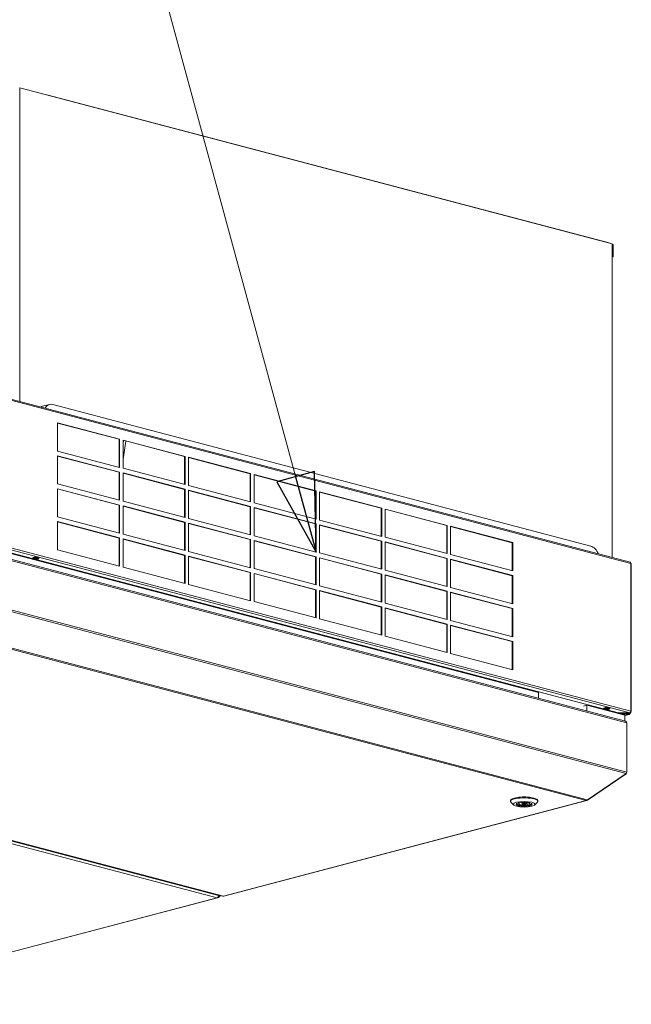
# Model space of a CAD drawing. Units: millimetres. Extents: x 141 to 8671, y 96 to 5587.
# Drawn here: x 7509 to 8136, y 462 to 1471 of the extents above; entities that cross this region are included whole.
import ezdxf

# ---------------------------------------------------------------- set-up
doc = ezdxf.new("R2010")
doc.units = ezdxf.units.MM
doc.header["$LTSCALE"] = 20
doc.layers.add('AM - Drawing', color=7, linetype='Continuous', lineweight=5)
doc.layers.add('AM - Tekst', color=7, linetype='Continuous', lineweight=15)
doc.styles.add('Note Text (ISO)', font='arial.ttf')
doc.dimstyles.new('Default - Method 1b (ISO)$7', dxfattribs={"dimscale": 20, "dimtxt": 2.5, "dimasz": 4, "dimexe": 3.175, "dimexo": 0, "dimgap": 0.762, "dimtad": 1, "dimtoh": 1, "dimrnd": 1e-08, "dimtxsty": 'Note Text (ISO)', "dimcen": 0.09, "dimdle": 10, "dimclrd": 256, "dimclre": 256, "dimclrt": 256, "dimazin": 2, "dimtfac": 1.4, "dimtmove": 0, "dimatfit": 3, "dimldrblk": 'Filled-2', "dimfxl": 1, "dimtolj": 1, "dimlwd": -1, "dimlwe": -1, "dimarcsym": 0})

# ---------------------------------------------------------------- blocks, each defined once
blk = doc.blocks.new('Filled-2')
at = {"color": 0}
for p, q in [((0, 0), (-1, 0.25)), ((-1, 0.25), (-1, -0.25)), ((-1, 0), (0, 0)), ((-1, -0.25), (0, 0))]:
    blk.add_line(p, q, dxfattribs=at)
at = {"color": 0, "flags": 128}
blk.add_lwpolyline([(-1, -0.25), (0, 0), (-1, 0.25), (-1, -0.25)], dxfattribs=at)
at = {"color": 0}
blk.add_solid([(-1, -0.25), (0, 0), (-1, 0.25), (-1, -0.25)], dxfattribs=at)

msp = doc.modelspace()

# ---------------------------------------------------------------- linework, layer by layer
at = {"layer": 'AM - Drawing'}
for p, q in [((7509.24, 1401.21), (7509.24, 1079.59)), ((7509.24, 1401.21), (8116.62, 1241.3)), ((7537.07, 1394.01), (8113.71, 1242.2)), ((8116.62, 1241.3), (8116.62, 919.68)), ((8116.62, 1240.74), (8117.68, 1240.46)), ((8117.68, 1227.93), (8117.68, 1240.46)), ((8116.62, 1228.21), (8117.68, 1227.93)), ((8117.68, 1227.93), (8116.64, 1227.66)), ((8116.64, 1227.92), (8116.64, 919.68)), ((8135.12, 914.81), (7257.77, 1145.79)), ((8135.8, 913.64), (7258.45, 1144.62)), ((7532.77, 1074.85), (7539.85, 1076.71)), ((8094.7, 931.47), (7543.16, 1076.68)), ((7548.03, 1028.83), (7548.03, 1057.77)), ((7548.03, 1057.77), (7611.67, 1041.02)), ((7611.14, 1040.88), (7548.03, 1057.49)), ((7611.67, 1041.02), (7611.14, 1040.88)), ((7611.14, 1012.21), (7611.14, 1040.88)), ((7611.67, 1041.02), (7611.67, 1012.08)), ((7615.21, 1011.14), (7615.21, 1040.09)), ((7615.21, 1040.09), (7678.85, 1023.33)), ((7678.32, 1023.19), (7615.21, 1039.81)), ((7615.21, 1036.27), (7615.72, 1039.67)), ((7615.21, 1020.66), (7617.96, 1039.08)), ((7611.67, 1012.08), (7548.03, 1028.83)), ((7548.03, 995.06), (7548.03, 1024.01)), ((7548.03, 1024.01), (7611.67, 1007.25)), ((7611.14, 1007.11), (7548.03, 1023.73)), ((7678.85, 1023.33), (7678.32, 1023.19)), ((7678.32, 994.53), (7678.32, 1023.19)), ((7678.85, 1023.33), (7678.85, 994.39)), ((7682.38, 993.46), (7682.38, 1022.4)), ((7682.38, 1022.4), (7746.02, 1005.65)), ((7745.49, 1005.51), (7682.38, 1022.12)), ((7678.85, 994.39), (7615.21, 1011.14)), ((7611.67, 1007.25), (7611.14, 1007.11)), ((7611.14, 978.45), (7611.14, 1007.11)), ((7611.67, 1007.25), (7611.67, 978.31)), ((7615.21, 977.38), (7615.21, 1006.32)), ((7615.21, 1006.32), (7678.85, 989.57)), ((7678.32, 989.43), (7615.21, 1006.04)), ((7746.02, 1005.65), (7745.49, 1005.51)), ((7745.49, 976.84), (7745.49, 1005.51)), ((7746.02, 1005.65), (7746.02, 976.7)), ((7749.56, 975.77), (7749.56, 1004.72)), ((7749.56, 1004.72), (7813.2, 987.96)), ((7812.67, 987.82), (7749.56, 1004.44)), ((8134.74, 760.45), (7257.39, 991.43)), ((7258.45, 993.16), (8135.8, 762.18)), ((7611.67, 978.31), (7548.03, 995.06)), ((7548.03, 961.3), (7548.03, 990.24)), ((7548.03, 990.24), (7611.67, 973.49)), ((7611.14, 973.35), (7548.03, 989.96)), ((7678.85, 989.57), (7678.32, 989.43)), ((7678.32, 960.76), (7678.32, 989.43)), ((7678.85, 989.57), (7678.85, 960.62)), ((7746.02, 976.7), (7682.38, 993.46)), ((8123.24, 760.32), (7257.68, 988.19)), ((8130.36, 751.98), (7264.84, 979.85)), ((7682.38, 959.69), (7682.38, 988.64)), ((7682.38, 988.64), (7746.02, 971.88)), ((7745.49, 971.74), (7682.38, 988.36)), ((7813.2, 987.96), (7812.67, 987.82)), ((7812.67, 959.16), (7812.67, 987.82)), ((7813.2, 987.96), (7813.2, 959.02)), ((7816.73, 958.09), (7816.73, 987.03)), ((7816.73, 987.03), (7880.37, 970.28)), ((7879.84, 970.14), (7816.73, 986.75)), ((7265.29, 978.4), (8131.72, 750.3)), ((7611.67, 973.49), (7611.14, 973.35)), ((7611.14, 944.68), (7611.14, 973.35)), ((7611.67, 973.49), (7611.67, 944.54)), ((7678.85, 960.62), (7615.21, 977.38)), ((7615.21, 943.61), (7615.21, 972.56)), ((7615.21, 972.56), (7678.85, 955.8)), ((7678.32, 955.66), (7615.21, 972.28)), ((7746.02, 971.88), (7745.49, 971.74)), ((7745.49, 943.08), (7745.49, 971.74)), ((7746.02, 971.88), (7746.02, 942.94)), ((7813.2, 959.02), (7749.56, 975.77)), ((7749.56, 942.01), (7749.56, 970.95)), ((7749.56, 970.95), (7813.2, 954.2)), ((7812.67, 954.06), (7749.56, 970.67)), ((7880.37, 970.28), (7879.84, 970.14)), ((7879.84, 941.47), (7879.84, 970.14)), ((7880.37, 970.28), (7880.37, 941.33)), ((7883.91, 940.4), (7883.91, 969.34)), ((7883.91, 969.34), (7947.55, 952.59)), ((8041.31, 781.18), (7328.65, 968.81)), ((7611.67, 944.54), (7548.03, 961.3)), ((7746.02, 942.94), (7682.38, 959.69)), ((7947.02, 952.45), (7883.91, 969.07)), ((7548.03, 927.53), (7548.03, 956.48)), ((7548.03, 956.48), (7611.67, 939.72)), ((7611.14, 939.58), (7548.03, 956.2)), ((7678.85, 955.8), (7678.32, 955.66)), ((7678.32, 927), (7678.32, 955.66)), ((7678.85, 955.8), (7678.85, 926.86)), ((7682.38, 925.93), (7682.38, 954.87)), ((7682.38, 954.87), (7746.02, 938.12)), ((7745.49, 937.98), (7682.38, 954.59)), ((7813.2, 954.2), (7812.67, 954.06)), ((7812.67, 925.39), (7812.67, 954.06)), ((7813.2, 954.2), (7813.2, 925.25)), ((7880.37, 941.33), (7816.73, 958.09)), ((7816.73, 924.32), (7816.73, 953.26)), ((7816.73, 953.26), (7880.37, 936.51)), ((7879.84, 936.37), (7816.73, 952.99)), ((7816.73, 952.87), (7816.75, 952.98)), ((7947.55, 952.59), (7947.02, 952.45)), ((7947.02, 923.79), (7947.02, 952.45)), ((7947.55, 952.59), (7947.55, 923.65)), ((7951.08, 922.72), (7951.08, 951.66)), ((7951.08, 951.66), (8014.72, 934.9)), ((8014.19, 934.76), (7951.08, 951.38)), ((7611.67, 939.72), (7611.14, 939.58)), ((7611.14, 910.92), (7611.14, 939.58)), ((7611.67, 939.72), (7611.67, 910.78)), ((7678.85, 926.86), (7615.21, 943.61)), ((7813.2, 925.25), (7749.56, 942.01)), ((7947.55, 923.65), (7883.91, 940.4)), ((7615.21, 909.85), (7615.21, 938.79)), ((7615.21, 938.79), (7678.85, 922.04)), ((7678.32, 921.9), (7615.21, 938.51)), ((7746.02, 938.12), (7745.49, 937.98)), ((7745.49, 909.31), (7745.49, 937.98)), ((7746.02, 938.12), (7746.02, 909.17)), ((7749.56, 908.24), (7749.56, 937.18)), ((7749.56, 937.18), (7813.2, 920.43)), ((7812.67, 920.29), (7749.56, 936.91)), ((7880.37, 936.51), (7879.84, 936.37)), ((7879.84, 907.71), (7879.84, 936.37)), ((7880.37, 936.51), (7880.37, 907.57)), ((7883.91, 906.64), (7883.91, 935.58)), ((7883.91, 935.58), (7947.55, 918.82)), ((7947.02, 918.68), (7883.91, 935.3)), ((8014.72, 934.9), (8014.19, 934.76)), ((8014.19, 906.1), (8014.19, 934.76)), ((8014.72, 934.9), (8014.72, 905.96)), ((7265.08, 926.23), (8131.1, 698.23)), ((7265.29, 927.76), (8131.72, 699.65)), ((7522.2, 919.48), (7525.03, 920.23)), ((7522.56, 919.39), (7522.2, 919.48)), ((7522.44, 919.36), (7522.6, 919.02)), ((7526.32, 917.92), (7522.78, 918.85)), ((7522.91, 918.86), (7524.68, 919.32)), ((7522.91, 918.86), (7526.45, 917.93)), ((7524.68, 919.32), (7528.21, 918.39)), ((7524.98, 919.64), (7525.19, 920.19)), ((7524.98, 919.64), (7528.52, 918.71)), ((7525.03, 920.23), (7529.27, 919.11)), ((7528.73, 919.25), (7528.52, 918.71)), ((7529.27, 919.11), (7528.6, 918.93)), ((7611.67, 910.78), (7548.03, 927.53)), ((7678.85, 922.04), (7678.32, 921.9)), ((7678.32, 893.23), (7678.32, 921.9)), ((7678.85, 922.04), (7678.85, 893.09)), ((7746.02, 909.17), (7682.38, 925.93)), ((7682.38, 892.16), (7682.38, 921.1)), ((7682.38, 921.1), (7746.02, 904.35)), ((7745.49, 904.21), (7682.38, 920.83)), ((7812.62, 925.41), (7812.67, 925.7)), ((7813.2, 920.43), (7812.67, 920.29)), ((7812.67, 891.63), (7812.67, 920.29)), ((7813.2, 920.43), (7813.2, 891.49)), ((7880.37, 907.57), (7816.73, 924.32)), ((7816.73, 890.56), (7816.73, 919.5)), ((7816.73, 919.5), (7880.37, 902.74)), ((7879.84, 902.61), (7816.73, 919.22)), ((7947.55, 918.82), (7947.02, 918.68)), ((7947.02, 890.02), (7947.02, 918.68)), ((7947.55, 918.82), (7947.55, 889.88)), ((8014.72, 905.96), (7951.08, 922.72)), ((7528.21, 918.39), (7526.45, 917.93)), ((7678.85, 893.09), (7615.21, 909.85)), ((7951.08, 888.95), (7951.08, 917.89)), ((7951.08, 917.89), (8014.72, 901.14)), ((8014.19, 901), (7951.08, 917.61)), ((8135.8, 762.18), (8135.8, 913.64)), ((8136.24, 761.9), (8136.24, 913.36)), ((7746.02, 904.35), (7745.49, 904.21)), ((7745.49, 875.55), (7745.49, 904.21)), ((7746.02, 904.35), (7746.02, 875.41)), ((7813.2, 891.49), (7749.56, 908.24)), ((7749.56, 874.48), (7749.56, 903.42)), ((7749.56, 903.42), (7813.2, 886.66)), ((7812.67, 886.53), (7749.56, 903.14)), ((7880.37, 902.74), (7879.84, 902.61)), ((7879.84, 873.94), (7879.84, 902.61)), ((7880.37, 902.74), (7880.37, 873.8)), ((7947.55, 889.88), (7883.91, 906.64)), ((7883.91, 872.87), (7883.91, 901.81)), ((7883.91, 901.81), (7947.55, 885.06)), ((7947.02, 884.92), (7883.91, 901.53)), ((8014.72, 901.14), (8014.19, 901)), ((8014.19, 872.34), (8014.19, 901)), ((8014.72, 901.14), (8014.72, 872.2)), ((7265.48, 888.69), (8091.1, 671.32)), ((7746.02, 875.41), (7682.38, 892.16)), ((7880.37, 873.8), (7816.73, 890.56)), ((8014.72, 872.2), (7951.08, 888.95)), ((7264.48, 887.86), (8090.1, 670.49)), ((7813.2, 886.66), (7812.67, 886.53)), ((7812.67, 857.86), (7812.67, 886.53)), ((7813.2, 886.66), (7813.2, 857.72)), ((7816.73, 856.79), (7816.73, 885.73)), ((7816.73, 885.73), (7880.37, 868.98)), ((7879.84, 868.84), (7816.73, 885.45)), ((7947.55, 885.06), (7947.02, 884.92)), ((7947.02, 856.26), (7947.02, 884.92)), ((7947.55, 885.06), (7947.55, 856.12)), ((7951.08, 855.19), (7951.08, 884.13)), ((7951.08, 884.13), (8014.72, 867.37)), ((8014.19, 867.23), (7951.08, 883.85)), ((7813.2, 857.72), (7749.56, 874.48)), ((7880.37, 868.98), (7879.84, 868.84)), ((7879.84, 840.18), (7879.84, 868.84)), ((7880.37, 868.98), (7880.37, 840.04)), ((7947.55, 856.12), (7883.91, 872.87)), ((7883.91, 839.11), (7883.91, 868.05)), ((7883.91, 868.05), (7947.55, 851.29)), ((7947.02, 851.15), (7883.91, 867.77)), ((8014.72, 867.37), (8014.19, 867.23)), ((8014.19, 838.57), (8014.19, 867.23)), ((8014.72, 867.37), (8014.72, 838.43)), ((7880.37, 840.04), (7816.73, 856.79)), ((7947.55, 851.29), (7947.02, 851.15)), ((7947.02, 822.49), (7947.02, 851.15)), ((7947.55, 851.29), (7947.55, 822.35)), ((8014.72, 838.43), (7951.08, 855.19)), ((7951.08, 821.42), (7951.08, 850.36)), ((7951.08, 850.36), (8014.72, 833.61)), ((8014.19, 833.47), (7951.08, 850.08)), ((7947.55, 822.35), (7883.91, 839.11)), ((8014.72, 833.61), (8014.19, 833.47)), ((8014.19, 804.81), (8014.19, 833.47)), ((8014.72, 833.61), (8014.72, 804.67)), ((8014.72, 804.67), (7951.08, 821.42)), ((6886.04, 788.22), (7711.66, 570.86)), ((6887.45, 790.53), (7713.07, 573.16)), ((6892.04, 789.93), (7717.65, 572.57)), ((7718.16, 572.57), (6892.54, 789.94)), ((8041.31, 775.42), (8041.31, 781.18)), ((8087.27, 767.22), (8090.81, 768.15)), ((8129.7, 757.91), (8090.81, 768.15)), ((8090.81, 768.15), (8090.81, 762.39)), ((8107.69, 765.34), (8110.52, 766.09)), ((8108.04, 765.25), (8107.69, 765.34)), ((8107.92, 765.22), (8108.09, 764.87)), ((8111.8, 763.78), (8108.27, 764.71)), ((8108.39, 764.71), (8110.16, 765.18)), ((8108.39, 764.71), (8111.93, 763.78)), ((8110.16, 765.18), (8113.7, 764.25)), ((8110.47, 765.5), (8110.67, 766.04)), ((8110.47, 765.5), (8114, 764.57)), ((8110.52, 766.09), (8114.76, 764.97)), ((8111.31, 762.75), (8111.31, 763.45)), ((8113.7, 764.25), (8111.93, 763.78)), ((8114.21, 765.11), (8114, 764.57)), ((8114.76, 764.97), (8114.09, 764.79)), ((8116.64, 762.05), (8116.64, 761.96)), ((8134.1, 759.76), (8122.93, 759.76)), ((8122.93, 759.7), (8122.93, 759.76)), ((8134.62, 760.29), (8123.45, 760.29)), ((8123.69, 760.29), (8123.69, 760.22)), ((8123.99, 760.13), (8133.91, 760.13)), ((8123.99, 759.93), (8123.99, 760.13)), ((8133.91, 759.93), (8123.99, 759.93)), ((8125.44, 759.03), (8134.1, 759.03)), ((8134.21, 758.87), (8129.7, 757.68)), ((8134.6, 758.87), (8129.7, 757.58)), ((8129.7, 757.91), (8129.7, 752.15)), ((8133.79, 759.93), (8133.14, 759.76)), ((8133.91, 760.13), (8133.91, 759.93)), ((8134.1, 759.76), (8134.1, 759.03)), ((8134.74, 760.18), (8134.13, 760.02)), ((8134.21, 760.22), (8134.21, 760.29)), ((8134.21, 758.87), (8134.31, 758.9)), ((8134.4, 758.95), (8134.4, 759.68)), ((8134.84, 760.43), (8134.74, 760.45)), ((8135.66, 760.42), (8134.74, 760.18)), ((8134.74, 760.3), (8134.74, 760.18)), ((8134.74, 760.18), (8135.27, 760.04)), ((8134.84, 760.48), (8134.84, 760.43)), ((8134.92, 760.52), (8135.51, 760.52)), ((8134.92, 760.52), (8134.92, 760.37)), ((8135.71, 761.59), (8135.71, 760.32)), ((8136.19, 761.8), (8135.78, 761.9)), ((8131.72, 699.65), (8131.72, 750.3)), ((8091.5, 671.22), (8131.1, 698.23)), ((8091.5, 670.9), (8131.1, 697.91)), ((8131.1, 697.91), (8130.96, 698.14)), ((8131.72, 699.22), (8131.67, 699.24)), ((8131.72, 699.22), (8131.72, 699.65)), ((8090.1, 670.49), (7718.16, 572.57)), ((7718.67, 572.57), (8090.61, 670.49)), ((8012.46, 669.53), (8012.46, 670.49)), ((8015.88, 665.85), (8012.99, 668.52)), ((8021.46, 667.92), (8020.41, 668.15)), ((8021.46, 667.92), (8021.46, 668.4)), ((8022.92, 668.63), (8023.41, 668.52)), ((8024.46, 667.31), (8024.46, 668.66)), ((8028.46, 667.31), (8028.46, 668.66)), ((8029.51, 666.11), (8029.51, 668.52)), ((8031.46, 666.71), (8031.46, 667.92)), ((8031.46, 666.71), (8031.46, 665.67)), ((8031.46, 666.71), (8033.41, 666.27)), ((8037.04, 665.85), (8039.93, 668.52)), ((8040.46, 669.53), (8040.46, 670.49)), ((8091.1, 670.8), (8090.93, 671.08)), ((8091.1, 671.32), (8091.5, 671.22)), ((8091.1, 670.8), (8091.5, 670.9)), ((8091.5, 670.9), (8091.27, 671.28)), ((8031.46, 665.67), (8029.51, 666.11)), ((7711.66, 570.86), (7296.59, 461.58)), ((7297.09, 461.58), (7712.17, 570.86)), ((7712.48, 571.44), (7712.66, 571.16)), ((7712.66, 571.16), (7713.01, 571.26)), ((7712.7, 571.76), (7713.01, 571.26)), ((7713.37, 571.48), (7712.91, 572.23)), ((7713.07, 572.5), (7712.96, 572.39)), ((7713.55, 572.63), (7712.99, 572.48)), ((7713.32, 572.76), (7713.03, 572.68)), ((7713.07, 573.16), (7713.32, 572.76)), ((7713.37, 571.48), (7715, 573.27)), ((7713.62, 572.68), (7714.32, 573.45))]:
    msp.add_line(p, q, dxfattribs=at)
for centre, major_axis, ratio, start_param, end_param in [((8114.14, 1227.92), (2.5, 0), 0.2632735, 0, 0.1418971), ((7536.08, 1062.27), (-3.31, 12.57), 0.6821609, 0, 0.2462065), ((7543.16, 1064.14), (-3.31, 12.57), 0.6821609, 5.9148577, 6.93861), ((8094.7, 918.93), (-3.31, 12.57), 0.6821609, 4.8911053, 5.9148577), ((7522.91, 919.34), (-0.127, -0.484), 0.6821609, 5.6043154, 6.651513), ((7524.68, 919.8), (-0.127, -0.484), 0.6821609, 0.3683276, 1.4155252), ((7528.21, 918.87), (-0.127, -0.484), 0.6821609, 0.3683276, 1.4155252), ((7526.45, 918.41), (-0.127, -0.484), 0.6821609, 0, 0.3683276), ((8134.74, 913.36), (0.38, 1.45), 0.6821609, 5.0807166, 6.2831853), ((8134.74, 913.36), (1.5, 0), 0.2632735, 0, 0.7853982), ((8108.39, 765.2), (-0.127, -0.484), 0.6821609, 5.6043154, 6.651513), ((8110.16, 765.66), (-0.127, -0.484), 0.6821609, 0.3683276, 1.4155252), ((8111.93, 764.26), (-0.127, -0.484), 0.6821609, 0, 0.3683276), ((8113.7, 764.73), (-0.127, -0.484), 0.6821609, 0.3683276, 1.4155252), ((8114.85, 761.85), (-0.64, -2.42), 0.6821609, 1.559582, 1.8343362), ((8114.14, 761.96), (2.5, 0), 0.2632735, 6.0595973, 6.4339413), ((8122.93, 759.68), (-0.3, 0), 0.2632735, 4.712389, 5.3387519), ((8123.45, 760.37), (-0.3, 0), 0.2632735, 0.7853982, 1.5707963), ((8123.99, 760.22), (-0.3, 0), 0.9647212, 0, 1.5707963), ((8123.99, 760.42), (-0.3, 0), 0.9647212, 0.4461478, 1.5707963), ((8133.91, 760.42), (-0.3, 0), 0.9647212, 1.5707963, 2.6954448), ((8133.91, 760.22), (0.3, 0), 0.9647212, 4.712389, 6.2831853), ((8134.1, 759.68), (0.3, 0), 0.2632735, 0, 1.5707963), ((8134.1, 758.95), (0.3, 0), 0.2632735, 5.4977871, 7.8539816), ((8134.21, 760.32), (0.38, -1.45), 0.6821609, 5.9148577, 7.485654), ((8134.21, 760.32), (0.191, -0.725), 0.6821609, 6.2698113, 7.485654), ((8134.62, 760.37), (0.3, 0), 0.2632735, 4.712389, 7.0685835), ((8134.74, 761.9), (-0.38, -1.45), 0.6821609, 0.3683276, 1.939124), ((8134.21, 760.32), (0.75, 0), 0.2632735, 5.4977871, 6.614376), ((8134.21, 760.32), (1.5, 0), 0.2632735, 0.5235988, 0.9349165), ((8134.21, 760.32), (1.5, 0), 0.2632735, 5.4977871, 6.5449847), ((8134.21, 760.32), (1.5, 0), 0.2632735, 0.2617994, 0.5235988), ((8134.74, 761.9), (1.5, 0), 0.2632735, 5.4234494, 6.0213859), ((8134.74, 761.9), (1.5, 0), 0.2632735, 6.0213859, 7.0685835), ((8026.46, 669.53), (-14, 0), 0.2632735, 2.8651853, 6.5595926), ((8026.46, 670.49), (14, 0), 0.2632735, 0, 3.1415927), ((8026.46, 666.93), (-8.05, 0), 0.2632735, 6.0719102, 9.636053), ((8026.46, 667.31), (-8, 0), 0.2632735, 0.0574206, 2.245799), ((8026.46, 667.31), (-5.5, 0), 0.2632735, 5.8522347, 8.441374), ((8026.46, 667.31), (5.5, 0), 0.2632735, 5.8522347, 8.441374), ((8026.46, 667.31), (8, 0), 0.2632735, 5.7646244, 6.2257647), ((8090.1, 672.42), (-0.51, -1.93), 0.6821609, 0.3683276, 1.1537258), ((8090.1, 672.42), (0.51, -1.93), 0.6821609, 5.9148577, 6.7002558), ((7711.66, 572.79), (-0.51, -1.93), 0.6821609, 0.3683276, 1.939124), ((7711.66, 572.79), (0.51, -1.93), 0.6821609, 5.9148577, 6.7002558), ((7713.16, 571.42), (0.256, 0.157), 0.2961981, 3.9168942, 5.4876905), ((7713.47, 572.92), (0.076, -0.29), 0.6821609, 5.1294595, 6.7002558), ((7718.16, 574.5), (-0.51, -1.93), 0.6821609, 0, 0.3683276), ((7718.16, 574.5), (0.51, -1.93), 0.6821609, 5.9148577, 6.2831853)]:
    msp.add_ellipse(centre, major_axis=major_axis, ratio=ratio, start_param=start_param, end_param=end_param, dxfattribs=at)
for centre, major_axis in [((8026.46, 666.64), (11, 0)), ((8026.46, 666.64), (-8.35, 0)), ((8026.46, 667.31), (2, 0))]:
    msp.add_ellipse(centre, major_axis=major_axis, ratio=0.2632735, dxfattribs=at)
msp.add_open_spline([(8131.72, 750.3), (8131.72, 751.02), (8131.24, 751.68), (8130.52, 751.93), (8130.47, 751.95), (8130.42, 751.96), (8130.36, 751.98)], degree=3, knots=[0, 0, 0, 0, 1.1192119, 1.1192119, 1.1192119, 1.2024687, 1.2024687, 1.2024687, 1.2024687], dxfattribs=at)
for points in [[(8131.1, 698.23), (8131.49, 698.62), (8131.72, 699.14), (8131.72, 699.65)], [(8131.1, 697.91), (8131.49, 698.24), (8131.72, 698.72), (8131.72, 699.22)]]:
    msp.add_open_spline(points, degree=3, dxfattribs=at)

# ---------------------------------------------------------------- leaders
at = {"layer": 'AM - Tekst', "annotation_type": 0, "has_hookline": 1, "hookline_direction": 1, "text_width": 316.88}
msp.add_leader([(7813.2, 925.25), (7489.13, 2115.8), (7409.13, 2115.8)], dimstyle='Default - Method 1b (ISO)$7', override={"dimtad": 0}, dxfattribs=at)

doc.saveas('drawing.dxf')
